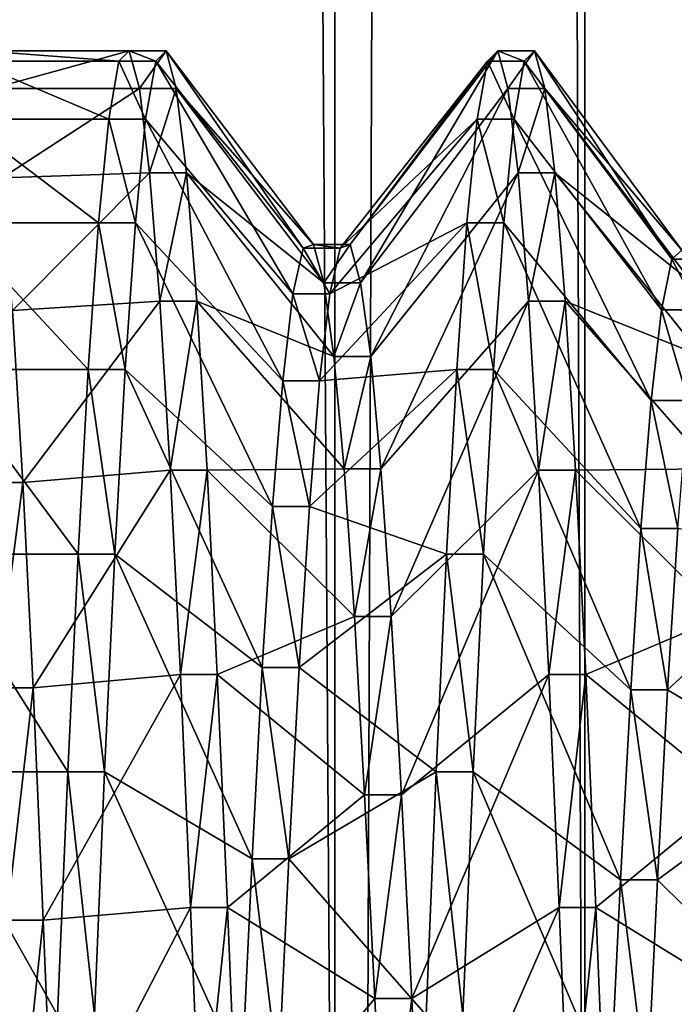
# Model space of a CAD drawing. Extents: x -0.243 to 0.22, y -0.051 to 0.189.
# Drawn here: x -0.234 to -0.232, y 0.011 to 0.013 of the extents above; entities that cross this region are included whole.
import ezdxf

# ---------------------------------------------------------------- set-up
doc = ezdxf.new("R2010")
doc.units = 0
doc.header["$MEASUREMENT"] = 0
doc.layers.get('0').update_dxf_attribs({"linetype": 'CONTINUOUS'})

msp = doc.modelspace()

# ---------------------------------------------------------------- linework, layer by layer
for points in [[(-0.233248, 0.008711, 0.101701), (-0.234266, 0.1690567, 0.012935), (-0.2347475, 0.008711, 0.101701)], [(-0.233248, 0.008711, 0.101701), (-0.233248, 0.1684332, 0.0132802), (-0.234266, 0.1690567, 0.012935)], [(-0.233248, 0.1684332, 0.0132802), (-0.233248, 0.008711, 0.101701), (-0.2326588, 0.0082088, 0.1013056)], [(-0.233248, 0.1684332, 0.0132802), (-0.2326588, 0.0082088, 0.1013056), (-0.2326588, 0.1672715, 0.0132499)], [(-0.2326588, 0.1672715, 0.0132499), (-0.2326588, 0.0082088, 0.1013056), (-0.2326588, 0.0064432, 0.1005688)], [(-0.2326588, 0.0064432, 0.1005688), (-0.2326588, 0.1580071, -0.0034852), (-0.2326588, 0.1672715, 0.0132499)], [(-0.2326588, -0.01032, 0.0678353), (-0.2326588, 0.1487427, -0.0202204), (-0.2326588, 0.1580071, -0.0034852)], [(-0.2326588, -0.01032, 0.0678353), (-0.2326588, 0.1580071, -0.0034852), (-0.2326588, 0.0052155, 0.0810988)], [(-0.2326588, 0.0064432, 0.1005688), (-0.2326588, 0.0052155, 0.0810988), (-0.2326588, 0.1580071, -0.0034852)], [(-0.233248, 0.1493337, -0.0212209), (-0.2347475, -0.0103885, 0.0671998), (-0.234266, 0.1499572, -0.0215661)], [(-0.233248, 0.1493337, -0.0212209), (-0.233248, -0.0103885, 0.0671998), (-0.2347475, -0.0103885, 0.0671998)], [(-0.2326588, 0.1487427, -0.0202204), (-0.233248, -0.0103885, 0.0671998), (-0.233248, 0.1493337, -0.0212209)], [(-0.2326588, 0.1487427, -0.0202204), (-0.2326588, -0.01032, 0.0678353), (-0.233248, -0.0103885, 0.0671998)], [(-0.2340796, 0.0130142, 0.0797273), (-0.2341037, 0.0129898, 0.0803753), (-0.2337565, 0.0129898, 0.0803753)], [(-0.2340796, 0.0130142, 0.0797273), (-0.2337565, 0.0129898, 0.0803753), (-0.2337324, 0.0130142, 0.0797273)], [(-0.2340555, 0.0129257, 0.0790849), (-0.2340796, 0.0130142, 0.0797273), (-0.2337324, 0.0130142, 0.0797273)], [(-0.2340555, 0.0129257, 0.0790849), (-0.2337324, 0.0130142, 0.0797273), (-0.2337083, 0.0129257, 0.0790849)], [(-0.2337324, 0.0130142, 0.0797273), (-0.2337565, 0.0129898, 0.0803753), (-0.2336697, 0.0129898, 0.0803753)], [(-0.2337324, 0.0130142, 0.0797273), (-0.2336697, 0.0129898, 0.0803753), (-0.2336456, 0.0130142, 0.0797273)], [(-0.2337083, 0.0129257, 0.0790849), (-0.2337324, 0.0130142, 0.0797273), (-0.2336456, 0.0130142, 0.0797273)], [(-0.2337083, 0.0129257, 0.0790849), (-0.2336456, 0.0130142, 0.0797273), (-0.2336214, 0.0129257, 0.0790849)], [(-0.2336456, 0.0130142, 0.0797273), (-0.2336697, 0.0129898, 0.0803753), (-0.2333224, 0.0125495, 0.08032)], [(-0.2336456, 0.0130142, 0.0797273), (-0.2333224, 0.0125495, 0.08032), (-0.2332983, 0.012558, 0.07975)], [(-0.2336214, 0.0129257, 0.0790849), (-0.2336456, 0.0130142, 0.0797273), (-0.2332983, 0.012558, 0.07975)], [(-0.2332115, 0.012558, 0.07975), (-0.2328884, 0.0129898, 0.0803753), (-0.2328643, 0.0130142, 0.0797273)], [(-0.2331874, 0.0124676, 0.0791893), (-0.2332115, 0.012558, 0.07975), (-0.2328643, 0.0130142, 0.0797273)], [(-0.2331874, 0.0124676, 0.0791893), (-0.2328643, 0.0130142, 0.0797273), (-0.2328402, 0.0129257, 0.0790849)], [(-0.2328643, 0.0130142, 0.0797273), (-0.2328884, 0.0129898, 0.0803753), (-0.2328016, 0.0129898, 0.0803753)], [(-0.2328643, 0.0130142, 0.0797273), (-0.2328016, 0.0129898, 0.0803753), (-0.2327775, 0.0130142, 0.0797273)], [(-0.2328402, 0.0129257, 0.0790849), (-0.2328643, 0.0130142, 0.0797273), (-0.2327775, 0.0130142, 0.0797273)], [(-0.2328402, 0.0129257, 0.0790849), (-0.2327775, 0.0130142, 0.0797273), (-0.2327534, 0.0129257, 0.0790849)], [(-0.2327775, 0.0130142, 0.0797273), (-0.2328016, 0.0129898, 0.0803753), (-0.2324544, 0.0125236, 0.0803168)], [(-0.2327775, 0.0130142, 0.0797273), (-0.2324544, 0.0125236, 0.0803168), (-0.2324303, 0.0125449, 0.0797506)], [(-0.2327534, 0.0129257, 0.0790849), (-0.2327775, 0.0130142, 0.0797273), (-0.2324303, 0.0125449, 0.0797506)], [(-0.2341037, 0.0129898, 0.0803753), (-0.2341278, 0.0128533, 0.0810093), (-0.2337806, 0.0128533, 0.0810093)], [(-0.2341037, 0.0129898, 0.0803753), (-0.2337806, 0.0128533, 0.0810093), (-0.2337565, 0.0129898, 0.0803753)], [(-0.2337565, 0.0129898, 0.0803753), (-0.2337806, 0.0128533, 0.0810093), (-0.2336938, 0.0128533, 0.0810093)], [(-0.2337565, 0.0129898, 0.0803753), (-0.2336938, 0.0128533, 0.0810093), (-0.2336697, 0.0129898, 0.0803753)], [(-0.2336697, 0.0129898, 0.0803753), (-0.2336938, 0.0128533, 0.0810093), (-0.2333466, 0.0124417, 0.0808822)], [(-0.2336697, 0.0129898, 0.0803753), (-0.2333466, 0.0124417, 0.0808822), (-0.2333224, 0.0125495, 0.08032)], [(-0.2332357, 0.0125495, 0.08032), (-0.2329125, 0.0128533, 0.0810093), (-0.2328884, 0.0129898, 0.0803753)], [(-0.2332115, 0.012558, 0.07975), (-0.2332357, 0.0125495, 0.08032), (-0.2328884, 0.0129898, 0.0803753)], [(-0.2328884, 0.0129898, 0.0803753), (-0.2329125, 0.0128533, 0.0810093), (-0.2328257, 0.0128533, 0.0810093)], [(-0.2328884, 0.0129898, 0.0803753), (-0.2328257, 0.0128533, 0.0810093), (-0.2328016, 0.0129898, 0.0803753)], [(-0.2328016, 0.0129898, 0.0803753), (-0.2328257, 0.0128533, 0.0810093), (-0.2324785, 0.0124043, 0.0808707)], [(-0.2328016, 0.0129898, 0.0803753), (-0.2324785, 0.0124043, 0.0808707), (-0.2324544, 0.0125236, 0.0803168)], [(-0.2340314, 0.012715, 0.0784726), (-0.2340555, 0.0129257, 0.0790849), (-0.2337083, 0.0129257, 0.0790849)], [(-0.2340314, 0.012715, 0.0784726), (-0.2337083, 0.0129257, 0.0790849), (-0.2336842, 0.012727, 0.0784676)], [(-0.2336842, 0.012727, 0.0784676), (-0.2337083, 0.0129257, 0.0790849), (-0.2336214, 0.0129257, 0.0790849)], [(-0.2336842, 0.012727, 0.0784676), (-0.2336214, 0.0129257, 0.0790849), (-0.2335973, 0.012727, 0.0784676)], [(-0.2336214, 0.0129257, 0.0790849), (-0.2332983, 0.012558, 0.07975), (-0.2332742, 0.0124676, 0.0791893)], [(-0.2335973, 0.012727, 0.0784676), (-0.2336214, 0.0129257, 0.0790849), (-0.2332742, 0.0124676, 0.0791893)], [(-0.2331633, 0.012294, 0.07865), (-0.2331874, 0.0124676, 0.0791893), (-0.2328402, 0.0129257, 0.0790849)], [(-0.2331633, 0.012294, 0.07865), (-0.2328402, 0.0129257, 0.0790849), (-0.2328161, 0.012727, 0.0784676)], [(-0.2328161, 0.012727, 0.0784676), (-0.2328402, 0.0129257, 0.0790849), (-0.2327534, 0.0129257, 0.0790849)], [(-0.2328161, 0.012727, 0.0784676), (-0.2327534, 0.0129257, 0.0790849), (-0.2327293, 0.012727, 0.0784676)], [(-0.2327534, 0.0129257, 0.0790849), (-0.2324303, 0.0125449, 0.0797506), (-0.2324061, 0.0124676, 0.0791893)], [(-0.2327293, 0.012727, 0.0784676), (-0.2327534, 0.0129257, 0.0790849), (-0.2324061, 0.0124676, 0.0791893)], [(-0.2341278, 0.0128533, 0.0810093), (-0.2341519, 0.0126087, 0.0816099), (-0.2338047, 0.0126087, 0.0816099)], [(-0.2341278, 0.0128533, 0.0810093), (-0.2338047, 0.0126087, 0.0816099), (-0.2337806, 0.0128533, 0.0810093)], [(-0.2337806, 0.0128533, 0.0810093), (-0.2338047, 0.0126087, 0.0816099), (-0.2337179, 0.0126087, 0.0816099)], [(-0.2337806, 0.0128533, 0.0810093), (-0.2337179, 0.0126087, 0.0816099), (-0.2336938, 0.0128533, 0.0810093)], [(-0.2336938, 0.0128533, 0.0810093), (-0.2337179, 0.0126087, 0.0816099), (-0.2333707, 0.0122371, 0.0814193)], [(-0.2336938, 0.0128533, 0.0810093), (-0.2333707, 0.0122371, 0.0814193), (-0.2333466, 0.0124417, 0.0808822)], [(-0.2332598, 0.0124417, 0.0808822), (-0.2329367, 0.0126087, 0.0816099), (-0.2329125, 0.0128533, 0.0810093)], [(-0.2332357, 0.0125495, 0.08032), (-0.2332598, 0.0124417, 0.0808822), (-0.2329125, 0.0128533, 0.0810093)], [(-0.2329125, 0.0128533, 0.0810093), (-0.2329367, 0.0126087, 0.0816099), (-0.2328498, 0.0126087, 0.0816099)], [(-0.2329125, 0.0128533, 0.0810093), (-0.2328498, 0.0126087, 0.0816099), (-0.2328257, 0.0128533, 0.0810093)], [(-0.2328257, 0.0128533, 0.0810093), (-0.2328498, 0.0126087, 0.0816099), (-0.2325026, 0.0121906, 0.0813954)], [(-0.2328257, 0.0128533, 0.0810093), (-0.2325026, 0.0121906, 0.0813954), (-0.2324785, 0.0124043, 0.0808707)], [(-0.2340073, 0.0124022, 0.0779083), (-0.2340314, 0.012715, 0.0784726), (-0.2336842, 0.012727, 0.0784676)], [(-0.2340073, 0.0124022, 0.0779083), (-0.2336842, 0.012727, 0.0784676), (-0.23366, 0.0124241, 0.0778942)], [(-0.23366, 0.0124241, 0.0778942), (-0.2336842, 0.012727, 0.0784676), (-0.2335973, 0.012727, 0.0784676)], [(-0.23366, 0.0124241, 0.0778942), (-0.2335973, 0.012727, 0.0784676), (-0.2335732, 0.0124241, 0.0778942)], [(-0.2335973, 0.012727, 0.0784676), (-0.2332742, 0.0124676, 0.0791893), (-0.2332501, 0.012294, 0.07865)], [(-0.2335732, 0.0124241, 0.0778942), (-0.2335973, 0.012727, 0.0784676), (-0.2332501, 0.012294, 0.07865)], [(-0.2331392, 0.0120294, 0.078149), (-0.2331633, 0.012294, 0.07865), (-0.2328161, 0.012727, 0.0784676)], [(-0.2331392, 0.0120294, 0.078149), (-0.2328161, 0.012727, 0.0784676), (-0.232792, 0.0124241, 0.0778942)], [(-0.232792, 0.0124241, 0.0778942), (-0.2328161, 0.012727, 0.0784676), (-0.2327293, 0.012727, 0.0784676)], [(-0.232792, 0.0124241, 0.0778942), (-0.2327293, 0.012727, 0.0784676), (-0.2327051, 0.0124241, 0.0778942)], [(-0.2327293, 0.012727, 0.0784676), (-0.2324061, 0.0124676, 0.0791893), (-0.232382, 0.012294, 0.07865)], [(-0.2327051, 0.0124241, 0.0778942), (-0.2327293, 0.012727, 0.0784676), (-0.232382, 0.012294, 0.07865)], [(-0.2341519, 0.0126087, 0.0816099), (-0.2341761, 0.0122635, 0.0821589), (-0.2338288, 0.0122635, 0.0821589)], [(-0.2341519, 0.0126087, 0.0816099), (-0.2338288, 0.0122635, 0.0821589), (-0.2338047, 0.0126087, 0.0816099)], [(-0.2338047, 0.0126087, 0.0816099), (-0.2338288, 0.0122635, 0.0821589), (-0.233742, 0.0122635, 0.0821589)], [(-0.2338047, 0.0126087, 0.0816099), (-0.233742, 0.0122635, 0.0821589), (-0.2337179, 0.0126087, 0.0816099)], [(-0.2337179, 0.0126087, 0.0816099), (-0.233742, 0.0122635, 0.0821589), (-0.2333948, 0.0119411, 0.0819145)], [(-0.2337179, 0.0126087, 0.0816099), (-0.2333948, 0.0119411, 0.0819145), (-0.2333707, 0.0122371, 0.0814193)], [(-0.2332839, 0.0122371, 0.0814193), (-0.2329608, 0.0122635, 0.0821589), (-0.2329367, 0.0126087, 0.0816099)], [(-0.2332598, 0.0124417, 0.0808822), (-0.2332839, 0.0122371, 0.0814193), (-0.2329367, 0.0126087, 0.0816099)], [(-0.2329367, 0.0126087, 0.0816099), (-0.2329608, 0.0122635, 0.0821589), (-0.2328739, 0.0122635, 0.0821589)], [(-0.2329367, 0.0126087, 0.0816099), (-0.2328739, 0.0122635, 0.0821589), (-0.2328498, 0.0126087, 0.0816099)], [(-0.2328498, 0.0126087, 0.0816099), (-0.2328739, 0.0122635, 0.0821589), (-0.2325267, 0.0118891, 0.0818751)], [(-0.2328498, 0.0126087, 0.0816099), (-0.2325267, 0.0118891, 0.0818751), (-0.2325026, 0.0121906, 0.0813954)], [(-0.2333224, 0.0125495, 0.08032), (-0.2333466, 0.0124417, 0.0808822), (-0.2332598, 0.0124417, 0.0808822)], [(-0.2332983, 0.012558, 0.07975), (-0.2333224, 0.0125495, 0.08032), (-0.2332357, 0.0125495, 0.08032)], [(-0.2333224, 0.0125495, 0.08032), (-0.2332598, 0.0124417, 0.0808822), (-0.2332357, 0.0125495, 0.08032)], [(-0.2332983, 0.012558, 0.07975), (-0.2332357, 0.0125495, 0.08032), (-0.2332115, 0.012558, 0.07975)], [(-0.2332742, 0.0124676, 0.0791893), (-0.2332983, 0.012558, 0.07975), (-0.2332115, 0.012558, 0.07975)], [(-0.2332742, 0.0124676, 0.0791893), (-0.2332115, 0.012558, 0.07975), (-0.2331874, 0.0124676, 0.0791893)], [(-0.2324544, 0.0125236, 0.0803168), (-0.2324785, 0.0124043, 0.0808707), (-0.2323917, 0.0124043, 0.0808707)], [(-0.2324303, 0.0125449, 0.0797506), (-0.2324544, 0.0125236, 0.0803168), (-0.2323676, 0.0125236, 0.0803168)], [(-0.2324544, 0.0125236, 0.0803168), (-0.2323917, 0.0124043, 0.0808707), (-0.2323676, 0.0125236, 0.0803168)], [(-0.2332501, 0.012294, 0.07865), (-0.2332742, 0.0124676, 0.0791893), (-0.2331874, 0.0124676, 0.0791893)], [(-0.2332501, 0.012294, 0.07865), (-0.2331874, 0.0124676, 0.0791893), (-0.2331633, 0.012294, 0.07865)], [(-0.2333466, 0.0124417, 0.0808822), (-0.2333707, 0.0122371, 0.0814193), (-0.2332839, 0.0122371, 0.0814193)], [(-0.2333466, 0.0124417, 0.0808822), (-0.2332839, 0.0122371, 0.0814193), (-0.2332598, 0.0124417, 0.0808822)], [(-0.2339831, 0.0119975, 0.0774087), (-0.2340073, 0.0124022, 0.0779083), (-0.23366, 0.0124241, 0.0778942)], [(-0.2339831, 0.0119975, 0.0774087), (-0.23366, 0.0124241, 0.0778942), (-0.2336359, 0.0120262, 0.0773821)], [(-0.2336359, 0.0120262, 0.0773821), (-0.23366, 0.0124241, 0.0778942), (-0.2335732, 0.0124241, 0.0778942)], [(-0.2336359, 0.0120262, 0.0773821), (-0.2335732, 0.0124241, 0.0778942), (-0.2335491, 0.0120262, 0.0773821)], [(-0.2335732, 0.0124241, 0.0778942), (-0.2332501, 0.012294, 0.07865), (-0.233226, 0.0120294, 0.078149)], [(-0.2335491, 0.0120262, 0.0773821), (-0.2335732, 0.0124241, 0.0778942), (-0.233226, 0.0120294, 0.078149)], [(-0.2331151, 0.0116817, 0.0777016), (-0.2331392, 0.0120294, 0.078149), (-0.232792, 0.0124241, 0.0778942)], [(-0.2331151, 0.0116817, 0.0777016), (-0.232792, 0.0124241, 0.0778942), (-0.2327679, 0.0120262, 0.0773821)], [(-0.2327679, 0.0120262, 0.0773821), (-0.232792, 0.0124241, 0.0778942), (-0.2327051, 0.0124241, 0.0778942)], [(-0.2327679, 0.0120262, 0.0773821), (-0.2327051, 0.0124241, 0.0778942), (-0.232681, 0.0120262, 0.0773821)], [(-0.2327051, 0.0124241, 0.0778942), (-0.232382, 0.012294, 0.07865), (-0.2323579, 0.0120294, 0.078149)], [(-0.232681, 0.0120262, 0.0773821), (-0.2327051, 0.0124241, 0.0778942), (-0.2323579, 0.0120294, 0.078149)], [(-0.2340699, 0.0119975, 0.0774087), (-0.2340073, 0.0124022, 0.0779083), (-0.2339831, 0.0119975, 0.0774087)], [(-0.2324785, 0.0124043, 0.0808707), (-0.2325026, 0.0121906, 0.0813954), (-0.2324158, 0.0121906, 0.0813954)], [(-0.2324785, 0.0124043, 0.0808707), (-0.2324158, 0.0121906, 0.0813954), (-0.2323917, 0.0124043, 0.0808707)], [(-0.233226, 0.0120294, 0.078149), (-0.2332501, 0.012294, 0.07865), (-0.2331633, 0.012294, 0.07865)], [(-0.233226, 0.0120294, 0.078149), (-0.2331633, 0.012294, 0.07865), (-0.2331392, 0.0120294, 0.078149)], [(-0.2341761, 0.0122635, 0.0821589), (-0.2342002, 0.0118283, 0.0826396), (-0.233853, 0.0118283, 0.0826396)], [(-0.2341761, 0.0122635, 0.0821589), (-0.233853, 0.0118283, 0.0826396), (-0.2338288, 0.0122635, 0.0821589)], [(-0.2338288, 0.0122635, 0.0821589), (-0.233853, 0.0118283, 0.0826396), (-0.2337661, 0.0118283, 0.0826396)], [(-0.2338288, 0.0122635, 0.0821589), (-0.2337661, 0.0118283, 0.0826396), (-0.233742, 0.0122635, 0.0821589)], [(-0.233742, 0.0122635, 0.0821589), (-0.2337661, 0.0118283, 0.0826396), (-0.2334189, 0.0115621, 0.0823525)], [(-0.233742, 0.0122635, 0.0821589), (-0.2334189, 0.0115621, 0.0823525), (-0.2333948, 0.0119411, 0.0819145)], [(-0.233308, 0.0119411, 0.0819145), (-0.2329849, 0.0118283, 0.0826396), (-0.2329608, 0.0122635, 0.0821589)], [(-0.2332839, 0.0122371, 0.0814193), (-0.233308, 0.0119411, 0.0819145), (-0.2329608, 0.0122635, 0.0821589)], [(-0.2329608, 0.0122635, 0.0821589), (-0.2329849, 0.0118283, 0.0826396), (-0.2328981, 0.0118283, 0.0826396)], [(-0.2329608, 0.0122635, 0.0821589), (-0.2328981, 0.0118283, 0.0826396), (-0.2328739, 0.0122635, 0.0821589)], [(-0.2328739, 0.0122635, 0.0821589), (-0.2328981, 0.0118283, 0.0826396), (-0.2325508, 0.0115088, 0.0822951)], [(-0.2328739, 0.0122635, 0.0821589), (-0.2325508, 0.0115088, 0.0822951), (-0.2325267, 0.0118891, 0.0818751)], [(-0.2333707, 0.0122371, 0.0814193), (-0.2333948, 0.0119411, 0.0819145), (-0.233308, 0.0119411, 0.0819145)], [(-0.2333707, 0.0122371, 0.0814193), (-0.233308, 0.0119411, 0.0819145), (-0.2332839, 0.0122371, 0.0814193)], [(-0.2325026, 0.0121906, 0.0813954), (-0.2325267, 0.0118891, 0.0818751), (-0.2324399, 0.0118891, 0.0818751)], [(-0.2325026, 0.0121906, 0.0813954), (-0.2324399, 0.0118891, 0.0818751), (-0.2324158, 0.0121906, 0.0813954)], [(-0.233959, 0.011514, 0.0769884), (-0.2339831, 0.0119975, 0.0774087), (-0.2336359, 0.0120262, 0.0773821)], [(-0.233959, 0.011514, 0.0769884), (-0.2336359, 0.0120262, 0.0773821), (-0.2336118, 0.0115455, 0.0769468)], [(-0.2336118, 0.0115455, 0.0769468), (-0.2336359, 0.0120262, 0.0773821), (-0.2335491, 0.0120262, 0.0773821)], [(-0.2336118, 0.0115455, 0.0769468), (-0.2335491, 0.0120262, 0.0773821), (-0.233525, 0.0115455, 0.0769468)], [(-0.2335491, 0.0120262, 0.0773821), (-0.233226, 0.0120294, 0.078149), (-0.2332019, 0.0116817, 0.0777016)], [(-0.233525, 0.0115455, 0.0769468), (-0.2335491, 0.0120262, 0.0773821), (-0.2332019, 0.0116817, 0.0777016)], [(-0.2332019, 0.0116817, 0.0777016), (-0.233226, 0.0120294, 0.078149), (-0.2331392, 0.0120294, 0.078149)], [(-0.2332019, 0.0116817, 0.0777016), (-0.2331392, 0.0120294, 0.078149), (-0.2331151, 0.0116817, 0.0777016)], [(-0.233091, 0.0112617, 0.0773213), (-0.2331151, 0.0116817, 0.0777016), (-0.2327679, 0.0120262, 0.0773821)], [(-0.233091, 0.0112617, 0.0773213), (-0.2327679, 0.0120262, 0.0773821), (-0.2327437, 0.0115455, 0.0769468)], [(-0.2327437, 0.0115455, 0.0769468), (-0.2327679, 0.0120262, 0.0773821), (-0.232681, 0.0120262, 0.0773821)], [(-0.2327437, 0.0115455, 0.0769468), (-0.232681, 0.0120262, 0.0773821), (-0.2326569, 0.0115455, 0.0769468)], [(-0.232681, 0.0120262, 0.0773821), (-0.2323579, 0.0120294, 0.078149), (-0.2323338, 0.0116817, 0.0777016)], [(-0.2326569, 0.0115455, 0.0769468), (-0.232681, 0.0120262, 0.0773821), (-0.2323338, 0.0116817, 0.0777016)], [(-0.2340458, 0.011514, 0.0769884), (-0.2340699, 0.0119975, 0.0774087), (-0.2339831, 0.0119975, 0.0774087)], [(-0.2340458, 0.011514, 0.0769884), (-0.2339831, 0.0119975, 0.0774087), (-0.233959, 0.011514, 0.0769884)], [(-0.2333948, 0.0119411, 0.0819145), (-0.2334189, 0.0115621, 0.0823525), (-0.2333321, 0.0115621, 0.0823525)], [(-0.2333948, 0.0119411, 0.0819145), (-0.2333321, 0.0115621, 0.0823525), (-0.233308, 0.0119411, 0.0819145)], [(-0.233308, 0.0119411, 0.0819145), (-0.2333321, 0.0115621, 0.0823525), (-0.2329849, 0.0118283, 0.0826396)], [(-0.2325267, 0.0118891, 0.0818751), (-0.2325508, 0.0115088, 0.0822951), (-0.232464, 0.0115088, 0.0822951)], [(-0.2325267, 0.0118891, 0.0818751), (-0.232464, 0.0115088, 0.0822951), (-0.2324399, 0.0118891, 0.0818751)], [(-0.2324399, 0.0118891, 0.0818751), (-0.232464, 0.0115088, 0.0822951), (-0.2321168, 0.0118283, 0.0826396)], [(-0.2342002, 0.0118283, 0.0826396), (-0.2342243, 0.0113162, 0.0830375), (-0.2338771, 0.0113162, 0.0830375)], [(-0.2342002, 0.0118283, 0.0826396), (-0.2338771, 0.0113162, 0.0830375), (-0.233853, 0.0118283, 0.0826396)], [(-0.233853, 0.0118283, 0.0826396), (-0.2338771, 0.0113162, 0.0830375), (-0.2337902, 0.0113162, 0.0830375)], [(-0.233853, 0.0118283, 0.0826396), (-0.2337902, 0.0113162, 0.0830375), (-0.2337661, 0.0118283, 0.0826396)], [(-0.2337661, 0.0118283, 0.0826396), (-0.2337902, 0.0113162, 0.0830375), (-0.233443, 0.0111109, 0.0827195)], [(-0.2337661, 0.0118283, 0.0826396), (-0.233443, 0.0111109, 0.0827195), (-0.2334189, 0.0115621, 0.0823525)], [(-0.2333321, 0.0115621, 0.0823525), (-0.233009, 0.0113162, 0.0830375), (-0.2329849, 0.0118283, 0.0826396)], [(-0.2329849, 0.0118283, 0.0826396), (-0.233009, 0.0113162, 0.0830375), (-0.2329222, 0.0113162, 0.0830375)], [(-0.2329849, 0.0118283, 0.0826396), (-0.2329222, 0.0113162, 0.0830375), (-0.2328981, 0.0118283, 0.0826396)], [(-0.2328981, 0.0118283, 0.0826396), (-0.2329222, 0.0113162, 0.0830375), (-0.2325749, 0.0110614, 0.0826427)], [(-0.2328981, 0.0118283, 0.0826396), (-0.2325749, 0.0110614, 0.0826427), (-0.2325508, 0.0115088, 0.0822951)], [(-0.232464, 0.0115088, 0.0822951), (-0.2321409, 0.0113162, 0.0830375), (-0.2321168, 0.0118283, 0.0826396)], [(-0.233525, 0.0115455, 0.0769468), (-0.2332019, 0.0116817, 0.0777016), (-0.2331778, 0.0112617, 0.0773213)], [(-0.2331778, 0.0112617, 0.0773213), (-0.2332019, 0.0116817, 0.0777016), (-0.2331151, 0.0116817, 0.0777016)], [(-0.2331778, 0.0112617, 0.0773213), (-0.2331151, 0.0116817, 0.0777016), (-0.233091, 0.0112617, 0.0773213)], [(-0.2326569, 0.0115455, 0.0769468), (-0.2323338, 0.0116817, 0.0777016), (-0.2323097, 0.0112617, 0.0773213)], [(-0.2334189, 0.0115621, 0.0823525), (-0.233443, 0.0111109, 0.0827195), (-0.2333562, 0.0111109, 0.0827195)], [(-0.2334189, 0.0115621, 0.0823525), (-0.2333562, 0.0111109, 0.0827195), (-0.2333321, 0.0115621, 0.0823525)], [(-0.2333321, 0.0115621, 0.0823525), (-0.2333562, 0.0111109, 0.0827195), (-0.233009, 0.0113162, 0.0830375)], [(-0.2339349, 0.0109667, 0.0766597), (-0.233959, 0.011514, 0.0769884), (-0.2336118, 0.0115455, 0.0769468)], [(-0.2339349, 0.0109667, 0.0766597), (-0.2336118, 0.0115455, 0.0769468), (-0.2335877, 0.0109965, 0.0766017)], [(-0.2335877, 0.0109965, 0.0766017), (-0.2336118, 0.0115455, 0.0769468), (-0.233525, 0.0115455, 0.0769468)], [(-0.2335877, 0.0109965, 0.0766017), (-0.233525, 0.0115455, 0.0769468), (-0.2335009, 0.0109965, 0.0766017)], [(-0.2335009, 0.0109965, 0.0766017), (-0.233525, 0.0115455, 0.0769468), (-0.2331778, 0.0112617, 0.0773213)], [(-0.2330668, 0.010782, 0.0770197), (-0.233091, 0.0112617, 0.0773213), (-0.2327437, 0.0115455, 0.0769468)], [(-0.2330668, 0.010782, 0.0770197), (-0.2327437, 0.0115455, 0.0769468), (-0.2327196, 0.0109965, 0.0766017)], [(-0.2327196, 0.0109965, 0.0766017), (-0.2327437, 0.0115455, 0.0769468), (-0.2326569, 0.0115455, 0.0769468)], [(-0.2327196, 0.0109965, 0.0766017), (-0.2326569, 0.0115455, 0.0769468), (-0.2326328, 0.0109965, 0.0766017)], [(-0.2326328, 0.0109965, 0.0766017), (-0.2326569, 0.0115455, 0.0769468), (-0.2323097, 0.0112617, 0.0773213)], [(-0.2340217, 0.0109667, 0.0766597), (-0.2340458, 0.011514, 0.0769884), (-0.233959, 0.011514, 0.0769884)], [(-0.2340217, 0.0109667, 0.0766597), (-0.233959, 0.011514, 0.0769884), (-0.2339349, 0.0109667, 0.0766597)], [(-0.2325508, 0.0115088, 0.0822951), (-0.2325749, 0.0110614, 0.0826427), (-0.2324882, 0.0110614, 0.0826427)], [(-0.2325508, 0.0115088, 0.0822951), (-0.2324882, 0.0110614, 0.0826427), (-0.232464, 0.0115088, 0.0822951)], [(-0.232464, 0.0115088, 0.0822951), (-0.2324882, 0.0110614, 0.0826427), (-0.2321409, 0.0113162, 0.0830375)], [(-0.2342243, 0.0113162, 0.0830375), (-0.2342484, 0.0107428, 0.0833404), (-0.2339012, 0.0107428, 0.0833404)], [(-0.2342243, 0.0113162, 0.0830375), (-0.2339012, 0.0107428, 0.0833404), (-0.2338771, 0.0113162, 0.0830375)], [(-0.2338771, 0.0113162, 0.0830375), (-0.2339012, 0.0107428, 0.0833404), (-0.2338144, 0.0107428, 0.0833404)], [(-0.2338771, 0.0113162, 0.0830375), (-0.2338144, 0.0107428, 0.0833404), (-0.2337902, 0.0113162, 0.0830375)], [(-0.2337902, 0.0113162, 0.0830375), (-0.2338144, 0.0107428, 0.0833404), (-0.2334671, 0.0106009, 0.0830036)], [(-0.2337902, 0.0113162, 0.0830375), (-0.2334671, 0.0106009, 0.0830036), (-0.233443, 0.0111109, 0.0827195)], [(-0.2333562, 0.0111109, 0.0827195), (-0.2330331, 0.0107428, 0.0833404), (-0.233009, 0.0113162, 0.0830375)], [(-0.233009, 0.0113162, 0.0830375), (-0.2330331, 0.0107428, 0.0833404), (-0.2329463, 0.0107428, 0.0833404)], [(-0.233009, 0.0113162, 0.0830375), (-0.2329463, 0.0107428, 0.0833404), (-0.2329222, 0.0113162, 0.0830375)], [(-0.2329222, 0.0113162, 0.0830375), (-0.2329463, 0.0107428, 0.0833404), (-0.2325991, 0.0105604, 0.0829074)], [(-0.2329222, 0.0113162, 0.0830375), (-0.2325991, 0.0105604, 0.0829074), (-0.2325749, 0.0110614, 0.0826427)], [(-0.2324882, 0.0110614, 0.0826427), (-0.232165, 0.0107428, 0.0833404), (-0.2321409, 0.0113162, 0.0830375)], [(-0.2335009, 0.0109965, 0.0766017), (-0.2331778, 0.0112617, 0.0773213), (-0.2331536, 0.010782, 0.0770197)], [(-0.2331536, 0.010782, 0.0770197), (-0.2331778, 0.0112617, 0.0773213), (-0.233091, 0.0112617, 0.0773213)], [(-0.2331536, 0.010782, 0.0770197), (-0.233091, 0.0112617, 0.0773213), (-0.2330668, 0.010782, 0.0770197)], [(-0.2326328, 0.0109965, 0.0766017), (-0.2323097, 0.0112617, 0.0773213), (-0.2322856, 0.010782, 0.0770197)], [(-0.233443, 0.0111109, 0.0827195), (-0.2334671, 0.0106009, 0.0830036), (-0.2333803, 0.0106009, 0.0830036)], [(-0.233443, 0.0111109, 0.0827195), (-0.2333803, 0.0106009, 0.0830036), (-0.2333562, 0.0111109, 0.0827195)], [(-0.2333562, 0.0111109, 0.0827195), (-0.2333803, 0.0106009, 0.0830036), (-0.2330331, 0.0107428, 0.0833404)], [(-0.2325749, 0.0110614, 0.0826427), (-0.2325991, 0.0105604, 0.0829074), (-0.2325123, 0.0105604, 0.0829074)], [(-0.2325749, 0.0110614, 0.0826427), (-0.2325123, 0.0105604, 0.0829074), (-0.2324882, 0.0110614, 0.0826427)], [(-0.2324882, 0.0110614, 0.0826427), (-0.2325123, 0.0105604, 0.0829074), (-0.232165, 0.0107428, 0.0833404)], [(-0.2339108, 0.0103728, 0.0764319), (-0.2339349, 0.0109667, 0.0766597), (-0.2335877, 0.0109965, 0.0766017)], [(-0.2339108, 0.0103728, 0.0764319), (-0.2335877, 0.0109965, 0.0766017), (-0.2335636, 0.0103959, 0.0763571)], [(-0.2335636, 0.0103959, 0.0763571), (-0.2335877, 0.0109965, 0.0766017), (-0.2335009, 0.0109965, 0.0766017)], [(-0.2335636, 0.0103959, 0.0763571), (-0.2335009, 0.0109965, 0.0766017), (-0.2334768, 0.0103959, 0.0763571)], [(-0.2334768, 0.0103959, 0.0763571), (-0.2335009, 0.0109965, 0.0766017), (-0.2331536, 0.010782, 0.0770197)], [(-0.2330427, 0.0102573, 0.0768061), (-0.2330668, 0.010782, 0.0770197), (-0.2327196, 0.0109965, 0.0766017)], [(-0.2330427, 0.0102573, 0.0768061), (-0.2327196, 0.0109965, 0.0766017), (-0.2326955, 0.0103959, 0.0763571)], [(-0.2326955, 0.0103959, 0.0763571), (-0.2327196, 0.0109965, 0.0766017), (-0.2326328, 0.0109965, 0.0766017)], [(-0.2326955, 0.0103959, 0.0763571), (-0.2326328, 0.0109965, 0.0766017), (-0.2326087, 0.0103959, 0.0763571)], [(-0.2326087, 0.0103959, 0.0763571), (-0.2326328, 0.0109965, 0.0766017), (-0.2322856, 0.010782, 0.0770197)], [(-0.2339976, 0.0103728, 0.0764319), (-0.2340217, 0.0109667, 0.0766597), (-0.2339349, 0.0109667, 0.0766597)], [(-0.2339976, 0.0103728, 0.0764319), (-0.2339349, 0.0109667, 0.0766597), (-0.2339108, 0.0103728, 0.0764319)], [(-0.2334768, 0.0103959, 0.0763571), (-0.2331536, 0.010782, 0.0770197), (-0.2331295, 0.0102573, 0.0768061)], [(-0.2331295, 0.0102573, 0.0768061), (-0.2331536, 0.010782, 0.0770197), (-0.2330668, 0.010782, 0.0770197)], [(-0.2331295, 0.0102573, 0.0768061), (-0.2330668, 0.010782, 0.0770197), (-0.2330427, 0.0102573, 0.0768061)], [(-0.2326087, 0.0103959, 0.0763571), (-0.2322856, 0.010782, 0.0770197), (-0.2322615, 0.0102573, 0.0768061)]]:
    msp.add_3dface(points)

doc.saveas('drawing.dxf')
